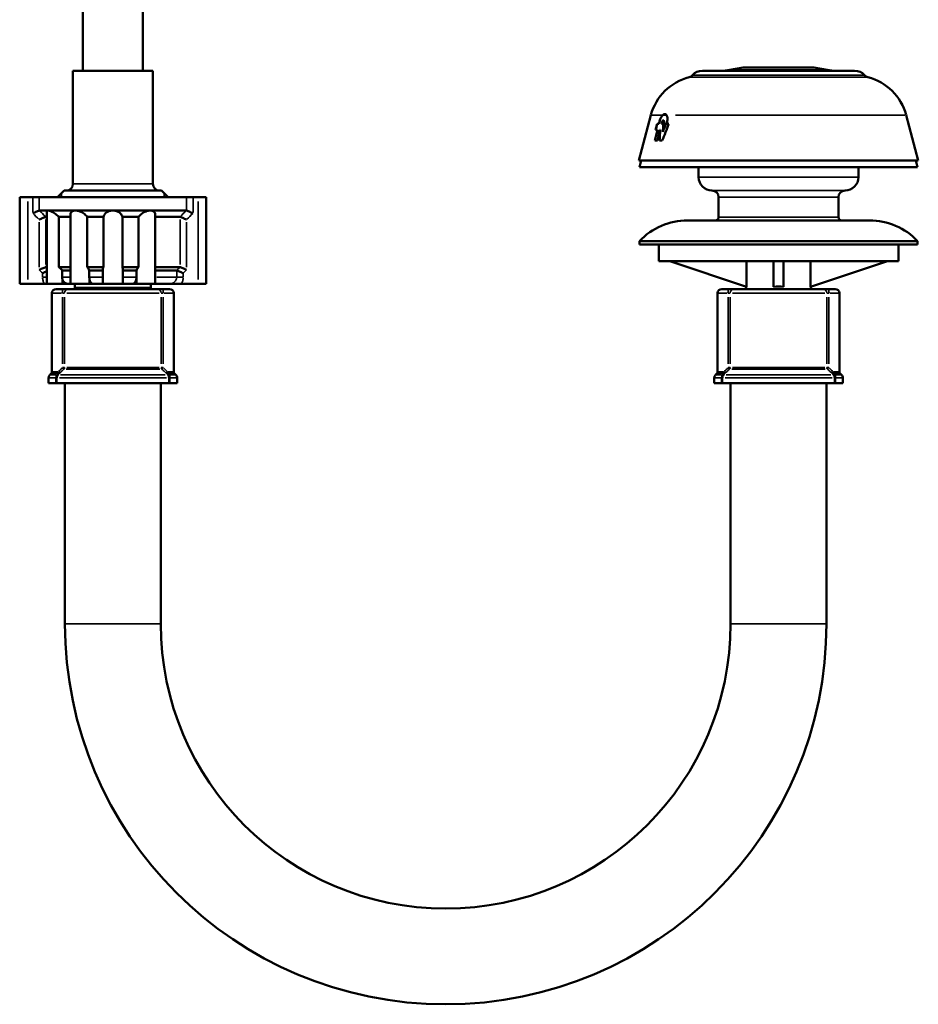
# Model space of a CAD drawing. Units: millimetres. Extents: x 50 to 386, y 26 to 580.
# Drawn here: x 241 to 376, y 223 to 371 of the extents above; entities that cross this region are included whole.
import ezdxf

# ---------------------------------------------------------------- set-up
doc = ezdxf.new("R2010")
doc.units = ezdxf.units.MM
doc.layers.add('Visible (ISO)', color=7, linetype='Continuous', lineweight=50)
doc.layers.add('Visible fina (ISO)', color=7, linetype='Continuous', lineweight=35)

msp = doc.modelspace()

# ---------------------------------------------------------------- linework, layer by layer
at = {"layer": 'Visible (ISO)'}
for p, q in [((250.21, 401.22), (250.21, 363.22)), ((259.21, 401.22), (259.21, 363.22)), ((248.71, 363.22), (260.71, 363.22)), ((248.71, 363.22), (248.71, 346.22)), ((260.71, 363.22), (260.71, 346.22)), ((343.28, 363.22), (366.14, 363.22)), ((349.41, 363.7), (347.4, 363.34)), ((359.74, 363.72), (349.68, 363.72)), ((360, 363.7), (362.02, 363.34)), ((335.54, 356.57), (333.71, 349.72)), ((336.25, 354.32), (336.47, 355.22)), ((336.26, 354.32), (336.48, 355.22)), ((336.72, 355.22), (336.47, 355.22)), ((336.72, 355.22), (336.77, 355.41)), ((336.72, 355.22), (336.73, 355.22)), ((336.73, 355.22), (336.78, 355.41)), ((337.16, 355.41), (337.12, 355.22)), ((337.26, 355.22), (337.12, 355.22)), ((337.4, 355.76), (337.41, 355.76)), ((337.46, 355.31), (337.48, 355.41)), ((337.46, 355.31), (337.93, 355.31)), ((337.47, 355.31), (337.49, 355.41)), ((338.22, 355.22), (337.78, 355.22)), ((337.95, 355.41), (337.93, 355.31)), ((373.87, 356.57), (375.71, 349.72)), ((336.12, 352.72), (336.51, 354.32)), ((336.13, 352.72), (336.52, 354.32)), ((336.25, 354.32), (336.51, 354.32)), ((336.51, 354.32), (336.52, 354.32)), ((336.9, 354.32), (336.52, 352.72)), ((336.9, 354.32), (336.94, 354.32)), ((336.94, 354.32), (336.95, 354.32)), ((337.33, 354.04), (337.34, 354.04)), ((336.12, 352.72), (336.52, 352.72)), ((336.83, 352.72), (337.25, 352.72)), ((375.71, 349.72), (333.71, 349.72)), ((334.08, 349.72), (333.81, 348.72)), ((375.34, 349.72), (375.61, 348.72)), ((333.81, 348.72), (375.61, 348.72)), ((342.71, 348.72), (342.71, 347.22)), ((366.71, 348.72), (366.71, 347.22)), ((247.4, 345.22), (246.4, 344.22)), ((247.4, 345.22), (262.02, 345.22)), ((262.02, 345.22), (263.02, 344.22)), ((241.91, 344.22), (240.71, 344.22)), ((240.71, 344.22), (240.71, 331.22)), ((241.91, 344.22), (242.66, 344.22)), ((243.64, 344.22), (242.66, 344.22)), ((243.64, 344.22), (265.78, 344.22)), ((266.76, 344.22), (265.78, 344.22)), ((267.51, 344.22), (266.76, 344.22)), ((267.51, 344.22), (268.71, 344.22)), ((268.71, 331.22), (268.71, 344.22)), ((345.71, 344.22), (345.71, 341.22)), ((363.71, 344.22), (363.71, 341.22)), ((243.65, 342.22), (244.97, 342.22)), ((244.76, 331.22), (244.76, 342.05)), ((244.97, 342.22), (249.08, 342.22)), ((249.08, 342.22), (254.71, 342.22)), ((254.71, 342.22), (260.33, 342.22)), ((260.33, 342.22), (265.77, 342.22)), ((244.62, 341.27), (244.76, 341.27)), ((246.59, 341.27), (246.59, 333.72)), ((246.59, 341.27), (248.33, 341.27)), ((248.33, 331.22), (248.33, 341.55)), ((250.85, 341.27), (250.85, 333.72)), ((250.85, 341.27), (253.28, 341.27)), ((253.28, 333.72), (253.28, 341.27)), ((256.14, 341.27), (256.14, 333.72)), ((256.14, 341.27), (258.57, 341.27)), ((258.57, 333.72), (258.57, 341.27)), ((261.08, 331.22), (261.08, 341.55)), ((261.08, 341.27), (264.8, 341.27)), ((341.05, 340.72), (368.37, 340.72)), ((333.81, 337.62), (375.61, 337.62)), ((333.81, 337.62), (333.81, 337.12)), ((375.61, 337.62), (375.61, 337.12)), ((333.81, 337.12), (375.61, 337.12)), ((336.71, 334.62), (336.71, 337.12)), ((372.71, 334.62), (372.71, 337.12)), ((372.71, 334.62), (336.71, 334.62)), ((349.92, 330.77), (338.36, 334.62)), ((349.92, 334.62), (349.92, 330.77)), ((353.96, 334.62), (353.96, 330.77)), ((355.46, 330.77), (355.46, 334.62)), ((359.5, 330.77), (359.5, 334.62)), ((371.06, 334.62), (359.5, 330.77)), ((244.62, 333.72), (244.76, 333.72)), ((246.59, 333.72), (248.33, 333.72)), ((247.07, 333.22), (247.07, 332.22)), ((247.07, 333.22), (248.33, 333.22)), ((250.85, 333.72), (253.28, 333.72)), ((251.16, 333.22), (251.16, 332.22)), ((251.16, 333.22), (253.21, 333.22)), ((253.21, 331.22), (253.21, 333.29)), ((256.14, 333.72), (258.57, 333.72)), ((256.21, 331.22), (256.21, 333.29)), ((256.21, 333.22), (258.25, 333.22)), ((258.25, 332.22), (258.25, 333.22)), ((261.08, 333.72), (264.8, 333.72)), ((261.08, 333.22), (264.29, 333.22)), ((258.25, 331.22), (258.25, 332.22)), ((240.71, 331.22), (241.91, 331.22)), ((244.41, 331.22), (241.91, 331.22)), ((244.76, 331.22), (247.07, 331.22)), ((246.21, 330.42), (247.16, 330.42)), ((247.92, 331.22), (247.07, 331.22)), ((248.08, 330.42), (247.16, 330.42)), ((247.92, 331.22), (248.33, 331.22)), ((248.08, 330.42), (261.33, 330.42)), ((248.33, 331.22), (251.16, 331.22)), ((249.01, 330.62), (249.01, 331.22)), ((260.41, 330.62), (249.01, 330.62)), ((251.63, 331.22), (251.16, 331.22)), ((251.63, 331.22), (253.21, 331.22)), ((253.21, 331.22), (256.21, 331.22)), ((256.21, 331.22), (257.75, 331.22)), ((258.25, 331.22), (257.75, 331.22)), ((258.25, 331.22), (261.08, 331.22)), ((260.41, 330.62), (260.41, 331.22)), ((261.08, 331.22), (263.46, 331.22)), ((262.25, 330.42), (261.33, 330.42)), ((262.25, 330.42), (263.21, 330.42)), ((265.01, 331.22), (267.51, 331.22)), ((268.71, 331.22), (267.51, 331.22)), ((346.21, 330.42), (347.16, 330.42)), ((348.08, 330.42), (347.16, 330.42)), ((348.08, 330.42), (361.33, 330.42)), ((349.86, 330.42), (349.86, 330.79)), ((359.56, 330.42), (359.56, 330.79)), ((362.25, 330.42), (361.33, 330.42)), ((362.25, 330.42), (363.21, 330.42)), ((245.56, 317.98), (245.56, 329.77)), ((263.86, 329.77), (263.86, 317.98)), ((345.56, 329.77), (345.56, 317.98)), ((363.86, 317.98), (363.86, 329.77)), ((245.06, 316.27), (245.06, 317.06)), ((245.46, 317.73), (245.25, 317.52)), ((263.96, 317.73), (264.17, 317.52)), ((264.36, 317.06), (264.36, 316.27)), ((345.06, 317.06), (345.06, 316.27)), ((345.46, 317.73), (345.25, 317.52)), ((363.96, 317.73), (364.17, 317.52)), ((364.36, 316.27), (364.36, 317.06)), ((246.15, 316.27), (245.06, 316.27)), ((246.15, 316.27), (246.31, 316.27)), ((263.1, 316.27), (246.31, 316.27)), ((247.51, 280.12), (247.51, 316.27)), ((261.91, 280.12), (261.91, 316.27)), ((263.1, 316.27), (263.27, 316.27)), ((264.36, 316.27), (263.27, 316.27)), ((346.15, 316.27), (345.06, 316.27)), ((346.15, 316.27), (346.31, 316.27)), ((363.1, 316.27), (346.31, 316.27)), ((347.51, 316.27), (347.51, 280.12)), ((361.91, 316.27), (361.91, 280.12)), ((363.1, 316.27), (363.27, 316.27)), ((364.36, 316.27), (363.27, 316.27))]:
    msp.add_line(p, q, dxfattribs=at)
for centre, radius, start, end in [((341.04, 363.21), 1, 284.3698, 318.3722), ((343.28, 361.22), 2, 90, 138.3722), ((346.01, 371.22), 8, 270, 280), ((349.68, 362.22), 1.5, 90, 100), ((359.74, 362.22), 1.5, 80, 90), ((363.41, 371.22), 8, 260, 270), ((366.14, 361.22), 2, 41.6278, 90), ((368.38, 363.21), 1, 221.6278, 255.6302), ((343.27, 354.5), 8, 104.3698, 165), ((366.15, 354.5), 8, 15, 75.6302), ((344.71, 347.22), 2, 180, 270), ((364.71, 347.22), 2, 270, 0), ((247.71, 346.22), 1, 270, 0), ((261.71, 346.22), 1, 180, 270), ((344.71, 344.22), 1, 0, 90), ((364.71, 344.22), 1, 90, 180), ((341.05, 330.72), 10, 90, 136.3699), ((345.21, 341.22), 0.5, 270, 0), ((364.21, 341.22), 0.5, 180, 270), ((368.37, 330.72), 10, 43.6301, 90), ((246.21, 329.77), 0.65, 90, 180), ((248.86, 329.63), 1, 52.0629, 81.3731), ((260.56, 329.63), 1, 98.6269, 127.9371), ((263.21, 329.77), 0.65, 0, 90), ((346.21, 329.77), 0.65, 90, 180), ((363.21, 329.77), 0.65, 0, 90), ((245.71, 317.06), 0.65, 135, 180), ((245.21, 317.98), 0.35, 315, 0), ((264.21, 317.98), 0.35, 180, 225), ((263.71, 317.06), 0.65, 0, 45), ((345.71, 317.06), 0.65, 135, 180), ((345.21, 317.98), 0.35, 315, 0), ((364.21, 317.98), 0.35, 180, 225), ((363.71, 317.06), 0.65, 0, 45), ((304.71, 280.12), 57.2, 180, 0), ((304.71, 280.12), 42.8, 180, 0)]:
    msp.add_arc(centre, radius, start, end, dxfattribs=at)
for centre, major_axis, ratio, start_param, end_param in [((284.09, -200.27), (76.19, 587.13), 0.089746, 0.341679, 0.354549), ((286.74, -176.66), (73.33, 565.08), 0.089746, 0.356315, 0.362401), ((286.78, -176.4), (73.29, 564.79), 0.089746, 0.356305, 0.362394), ((366.89, 283), (18.52, -101.18), 0.238121, 3.887553, 3.909564), ((366.88, 283.04), (18.51, -101.13), 0.238121, 3.887548, 3.909571), ((366.51, 287.52), (17.94, -98.03), 0.238121, 3.911397, 3.923845), ((354.71, 329.17), (4.85, 0), 0.333333, 1.415534, 1.726059)]:
    msp.add_ellipse(centre, major_axis=major_axis, ratio=ratio, start_param=start_param, end_param=end_param, dxfattribs=at)
for points, knots in [([(337.33, 356.56), (337.4, 356.62), (337.46, 356.67), (337.54, 356.7), (337.57, 356.71), (337.61, 356.72), (337.62, 356.72), (337.64, 356.72), (337.64, 356.72), (337.64, 356.72)], [0, 0, 0, 0, 0.03857378, 0.03857378, 0.05360656, 0.05360656, 0.06331312, 0.06331312, 0.06421182, 0.06421182, 0.06421182, 0.06421182]), ([(337.33, 356.57), (337.35, 356.59), (337.38, 356.62), (337.45, 356.67), (337.5, 356.69), (337.56, 356.71), (337.57, 356.71), (337.6, 356.72), (337.61, 356.72), (337.62, 356.72), (337.63, 356.72), (337.64, 356.72), (337.64, 356.72), (337.65, 356.72), (337.66, 356.72), (337.68, 356.72), (337.69, 356.72), (337.75, 356.7), (337.79, 356.68), (337.84, 356.62), (337.87, 356.6), (337.89, 356.57)], [-0.1292974, -0.1292974, -0.1292974, -0.1292974, -0.1122296, -0.1122296, -0.0852267, -0.0852267, -0.0743619, -0.0743619, -0.0688645, -0.0688645, -0.0654156, -0.0654156, -0.0622424, -0.0622424, -0.0581818, -0.0581818, -0.0496378, -0.0496378, -0.0189357, -0.0189357, 0, 0, 0, 0]), ([(336.77, 355.41), (336.77, 355.41), (336.77, 355.42), (336.77, 355.43), (336.81, 355.59), (336.87, 355.77), (337, 356.09), (337.08, 356.23), (337.21, 356.43), (337.27, 356.51), (337.33, 356.57)], [-0.00239, -0.00239, -0.00239, -0.00239, 0, 0, 0, 0.050428, 0.050428, 0.100856, 0.100856, 0.1368458, 0.1368458, 0.1368458, 0.1368458]), ([(336.78, 355.41), (336.78, 355.41), (336.78, 355.42), (336.78, 355.43), (336.82, 355.59), (336.88, 355.77), (337.01, 356.09), (337.08, 356.23), (337.21, 356.43), (337.27, 356.5), (337.33, 356.56)], [-0.0023913, -0.0023913, -0.0023913, -0.0023913, 0, 0, 0, 0.0504275, 0.0504275, 0.100855, 0.100855, 0.1363248, 0.1363248, 0.1363248, 0.1363248]), ([(337.48, 355.41), (337.48, 355.41), (337.48, 355.41), (337.49, 355.45), (337.5, 355.5), (337.5, 355.59), (337.5, 355.63), (337.49, 355.69), (337.47, 355.72), (337.44, 355.75), (337.42, 355.76), (337.38, 355.76), (337.36, 355.75), (337.31, 355.72), (337.29, 355.69), (337.25, 355.63), (337.23, 355.59), (337.19, 355.5), (337.17, 355.45), (337.16, 355.41), (337.16, 355.41), (337.16, 355.41), (337.16, 355.41)], [-0.1086055, -0.1086055, -0.1086055, -0.1086055, -0.1084085, -0.1084085, -0.094611, -0.094611, -0.0808134, -0.0808134, -0.0675126, -0.0675126, -0.0542118, -0.0542118, -0.0409074, -0.0409074, -0.027603, -0.027603, -0.0138015, -0.0138015, 0, 0, 0, 0.0001617, 0.0001617, 0.0001617, 0.0001617]), ([(337.26, 355.22), (337.29, 355.22), (337.31, 355.21), (337.35, 355.16), (337.36, 355.13), (337.38, 355.05), (337.38, 355), (337.38, 354.95), (337.38, 354.94), (337.38, 354.94)], [0.06636418, 0.06636418, 0.06636418, 0.06636418, 0.082648, 0.082648, 0.09893593, 0.09893593, 0.11582626, 0.11582626, 0.11717418, 0.11717418, 0.11717418, 0.11717418]), ([(337.49, 355.41), (337.49, 355.41), (337.49, 355.41), (337.5, 355.45), (337.51, 355.5), (337.51, 355.59), (337.51, 355.63), (337.5, 355.69), (337.48, 355.72), (337.45, 355.75), (337.43, 355.76), (337.41, 355.76)], [-0.10860538, -0.10860538, -0.10860538, -0.10860538, -0.10840827, -0.10840827, -0.09461078, -0.09461078, -0.08081328, -0.08081328, -0.06751246, -0.06751246, -0.05422875, -0.05422875, -0.05422875, -0.05422875]), ([(337.89, 356.57), (337.92, 356.51), (337.96, 356.43), (338.01, 356.23), (338.03, 356.09), (338.02, 355.77), (337.99, 355.59), (337.96, 355.42), (337.95, 355.41), (337.95, 355.41)], [0.2603105, 0.2603105, 0.2603105, 0.2603105, 0.2961713, 0.2961713, 0.3465846, 0.3465846, 0.3969979, 0.3969979, 0.3995182, 0.3995182, 0.3995182, 0.3995182]), ([(242.66, 341.81), (242.66, 341.81), (242.66, 341.81), (242.77, 341.85), (242.88, 341.9), (243.08, 341.98), (243.18, 342.03), (243.36, 342.1), (243.45, 342.14), (243.58, 342.19), (243.62, 342.21), (243.64, 342.22)], [-0.1458097, -0.1458097, -0.1458097, -0.1458097, -0.1453258, -0.1453258, -0.1102878, -0.1102878, -0.0757706, -0.0757706, -0.0366613, -0.0366613, 0, 0, 0, 0]), ([(244.76, 342.05), (244.76, 342.06), (244.77, 342.08), (244.78, 342.13), (244.8, 342.17), (244.86, 342.21), (244.91, 342.22), (244.97, 342.22)], [0.22230317, 0.22230317, 0.22230317, 0.22230317, 0.23366978, 0.23366978, 0.26769496, 0.26769496, 0.30172013, 0.30172013, 0.30172013, 0.30172013]), ([(244.97, 342.22), (245.02, 342.22), (245.09, 342.21), (245.25, 342.17), (245.33, 342.13), (245.6, 342.01), (245.81, 341.89), (246.19, 341.62), (246.4, 341.45), (246.59, 341.27)], [0.3017201, 0.3017201, 0.3017201, 0.3017201, 0.3357453, 0.3357453, 0.3697705, 0.3697705, 0.4378208, 0.4378208, 0.5123801, 0.5123801, 0.5123801, 0.5123801]), ([(248.33, 341.55), (248.33, 341.62), (248.34, 341.69), (248.39, 341.89), (248.47, 342.01), (248.65, 342.13), (248.73, 342.17), (248.89, 342.21), (248.99, 342.22), (249.08, 342.22)], [0.1318507, 0.1318507, 0.1318507, 0.1318507, 0.1656194, 0.1656194, 0.2336698, 0.2336698, 0.267695, 0.267695, 0.3017201, 0.3017201, 0.3017201, 0.3017201]), ([(249.08, 342.22), (249.18, 342.22), (249.29, 342.21), (249.5, 342.17), (249.61, 342.13), (249.94, 342.01), (250.16, 341.89), (250.53, 341.62), (250.7, 341.45), (250.85, 341.27)], [0.3017201, 0.3017201, 0.3017201, 0.3017201, 0.3357453, 0.3357453, 0.3697705, 0.3697705, 0.4378208, 0.4378208, 0.5123801, 0.5123801, 0.5123801, 0.5123801]), ([(253.28, 341.27), (253.34, 341.45), (253.44, 341.62), (253.69, 341.89), (253.86, 342.01), (254.15, 342.13), (254.26, 342.17), (254.48, 342.21), (254.6, 342.22), (254.71, 342.22)], [0.0910601, 0.0910601, 0.0910601, 0.0910601, 0.1656194, 0.1656194, 0.2336698, 0.2336698, 0.267695, 0.267695, 0.3017201, 0.3017201, 0.3017201, 0.3017201]), ([(254.71, 342.22), (254.82, 342.22), (254.94, 342.21), (255.16, 342.17), (255.26, 342.13), (255.56, 342.01), (255.73, 341.89), (255.98, 341.62), (256.08, 341.45), (256.14, 341.27)], [0.3017201, 0.3017201, 0.3017201, 0.3017201, 0.3357453, 0.3357453, 0.3697705, 0.3697705, 0.4378208, 0.4378208, 0.5123801, 0.5123801, 0.5123801, 0.5123801]), ([(258.57, 341.27), (258.71, 341.45), (258.89, 341.62), (259.26, 341.89), (259.47, 342.01), (259.8, 342.13), (259.91, 342.17), (260.13, 342.21), (260.24, 342.22), (260.33, 342.22)], [0.0910601, 0.0910601, 0.0910601, 0.0910601, 0.1656194, 0.1656194, 0.2336698, 0.2336698, 0.267695, 0.267695, 0.3017201, 0.3017201, 0.3017201, 0.3017201]), ([(260.33, 342.22), (260.43, 342.22), (260.52, 342.21), (260.69, 342.17), (260.76, 342.13), (260.95, 342.01), (261.02, 341.89), (261.08, 341.69), (261.08, 341.62), (261.08, 341.55)], [0.3017201, 0.3017201, 0.3017201, 0.3017201, 0.3357453, 0.3357453, 0.3697705, 0.3697705, 0.4378208, 0.4378208, 0.4715896, 0.4715896, 0.4715896, 0.4715896]), ([(266.76, 341.81), (266.76, 341.81), (266.76, 341.81), (266.65, 341.85), (266.54, 341.9), (266.33, 341.98), (266.24, 342.03), (266.05, 342.1), (265.97, 342.14), (265.84, 342.19), (265.8, 342.21), (265.78, 342.22)], [-0.0004852, -0.0004852, -0.0004852, -0.0004852, 0, 0, 0.0351318, 0.0351318, 0.0697414, 0.0697414, 0.1089555, 0.1089555, 0.1457149, 0.1457149, 0.1457149, 0.1457149]), ([(243.62, 340.86), (243.63, 340.86), (243.63, 340.86), (243.73, 340.9), (243.84, 340.95), (244.04, 341.03), (244.13, 341.07), (244.32, 341.15), (244.41, 341.18), (244.54, 341.24), (244.58, 341.26), (244.61, 341.27)], [-0.1442879, -0.1442879, -0.1442879, -0.1442879, -0.1438038, -0.1438038, -0.1096384, -0.1096384, -0.0759694, -0.0759694, -0.0367178, -0.0367178, 0, 0, 0, 0]), ([(265.79, 340.86), (265.79, 340.86), (265.79, 340.86), (265.68, 340.9), (265.58, 340.95), (265.38, 341.03), (265.28, 341.07), (265.1, 341.15), (265.01, 341.18), (264.88, 341.24), (264.84, 341.26), (264.81, 341.27)], [-0.0004854, -0.0004854, -0.0004854, -0.0004854, 0, 0, 0.0342559, 0.0342559, 0.0680139, 0.0680139, 0.1073694, 0.1073694, 0.1441843, 0.1441843, 0.1441843, 0.1441843]), ([(243.62, 333.31), (243.63, 333.31), (243.63, 333.31), (243.73, 333.35), (243.84, 333.4), (244.04, 333.48), (244.13, 333.52), (244.32, 333.6), (244.41, 333.63), (244.54, 333.69), (244.58, 333.71), (244.61, 333.72)], [-0.1442879, -0.1442879, -0.1442879, -0.1442879, -0.1438037, -0.1438037, -0.1096381, -0.1096381, -0.0759685, -0.0759685, -0.0367175, -0.0367175, 0, 0, 0, 0]), ([(244.13, 332.81), (244.14, 332.81), (244.14, 332.81), (244.24, 332.85), (244.35, 332.9), (244.54, 332.98), (244.64, 333.02), (244.74, 333.06), (244.75, 333.07), (244.76, 333.07)], [-0.14337814, -0.14337814, -0.14337814, -0.14337814, -0.14289379, -0.14289379, -0.1092515, -0.1092515, -0.07609119, -0.07609119, -0.07035221, -0.07035221, -0.07035221, -0.07035221]), ([(246.59, 333.72), (246.61, 333.7), (246.63, 333.68), (246.81, 333.52), (246.95, 333.37), (247.07, 333.22)], [0.51238014, 0.51238014, 0.51238014, 0.51238014, 0.52063054, 0.52063054, 0.58040315, 0.58040315, 0.58040315, 0.58040315]), ([(250.85, 333.72), (250.86, 333.7), (250.88, 333.68), (251.01, 333.52), (251.1, 333.37), (251.16, 333.22)], [0.51238014, 0.51238014, 0.51238014, 0.51238014, 0.52063054, 0.52063054, 0.58040315, 0.58040315, 0.58040315, 0.58040315]), ([(253.21, 333.29), (253.21, 333.41), (253.22, 333.54), (253.26, 333.68), (253.27, 333.7), (253.28, 333.72)], [0.03184181, 0.03184181, 0.03184181, 0.03184181, 0.08280972, 0.08280972, 0.09106012, 0.09106012, 0.09106012, 0.09106012]), ([(256.14, 333.72), (256.15, 333.7), (256.15, 333.68), (256.19, 333.54), (256.21, 333.41), (256.21, 333.29)], [0.51238014, 0.51238014, 0.51238014, 0.51238014, 0.52063054, 0.52063054, 0.57159845, 0.57159845, 0.57159845, 0.57159845]), ([(258.25, 333.22), (258.32, 333.37), (258.41, 333.52), (258.54, 333.68), (258.55, 333.7), (258.57, 333.72)], [0.0230371, 0.0230371, 0.0230371, 0.0230371, 0.08280972, 0.08280972, 0.09106012, 0.09106012, 0.09106012, 0.09106012]), ([(265.28, 332.81), (265.28, 332.81), (265.28, 332.81), (265.17, 332.85), (265.07, 332.9), (264.87, 332.98), (264.78, 333.02), (264.59, 333.1), (264.51, 333.13), (264.37, 333.19), (264.33, 333.21), (264.3, 333.22)], [-0.0004855, -0.0004855, -0.0004855, -0.0004855, 0, 0, 0.0337307, 0.0337307, 0.0669779, 0.0669779, 0.1064196, 0.1064196, 0.1432695, 0.1432695, 0.1432695, 0.1432695]), ([(265.79, 333.31), (265.79, 333.31), (265.79, 333.31), (265.68, 333.35), (265.58, 333.4), (265.38, 333.48), (265.28, 333.52), (265.1, 333.6), (265.01, 333.63), (264.88, 333.69), (264.84, 333.71), (264.81, 333.72)], [-0.0004854, -0.0004854, -0.0004854, -0.0004854, 0, 0, 0.0342559, 0.0342559, 0.0680143, 0.0680143, 0.1073694, 0.1073694, 0.1441843, 0.1441843, 0.1441843, 0.1441843]), ([(247.07, 332.22), (247.07, 332.1), (247.09, 331.95), (247.17, 331.73), (247.24, 331.6), (247.39, 331.43), (247.5, 331.34), (247.69, 331.25), (247.81, 331.22), (247.92, 331.22)], [0, 0, 0, 0, 0.0369474, 0.0369474, 0.0740096, 0.0740096, 0.111228, 0.111228, 0.1486067, 0.1486067, 0.1486067, 0.1486067]), ([(251.16, 332.22), (251.16, 332.1), (251.18, 331.95), (251.22, 331.73), (251.26, 331.6), (251.34, 331.43), (251.4, 331.34), (251.5, 331.25), (251.57, 331.22), (251.63, 331.22)], [0, 0, 0, 0, 0.0369474, 0.0369474, 0.0740096, 0.0740096, 0.111228, 0.111228, 0.1486067, 0.1486067, 0.1486067, 0.1486067]), ([(257.75, 331.22), (257.81, 331.22), (257.88, 331.25), (258, 331.35), (258.06, 331.43), (258.15, 331.6), (258.19, 331.73), (258.24, 331.95), (258.25, 332.1), (258.25, 332.22)], [-0.1490972, -0.1490972, -0.1490972, -0.1490972, -0.1113773, -0.1113773, -0.073973, -0.073973, -0.0368743, -0.0368743, 0, 0, 0, 0]), ([(263.46, 331.22), (263.76, 331.22), (264.09, 331.22), (264.67, 331.22), (264.85, 331.22), (265.01, 331.22)], [0.0302969, 0.0302969, 0.0302969, 0.0302969, 0.1517118, 0.1517118, 0.2170419, 0.2170419, 0.2170419, 0.2170419])]:
    msp.add_open_spline(points, degree=3, knots=knots, dxfattribs=at)
for points in [[(243.65, 342.22), (243.65, 342.22), (243.64, 342.22), (243.64, 342.22)], [(265.78, 342.22), (265.77, 342.22), (265.77, 342.22), (265.77, 342.22)], [(244.62, 341.27), (244.61, 341.27), (244.61, 341.27), (244.61, 341.27)], [(264.81, 341.27), (264.81, 341.27), (264.8, 341.27), (264.8, 341.27)], [(244.62, 333.72), (244.61, 333.72), (244.61, 333.72), (244.61, 333.72)], [(264.3, 333.22), (264.3, 333.22), (264.3, 333.22), (264.29, 333.22)], [(264.81, 333.72), (264.81, 333.72), (264.8, 333.72), (264.8, 333.72)], [(244.41, 331.22), (244.52, 331.22), (244.63, 331.22), (244.76, 331.22)], [(263.46, 331.24), (263.46, 331.24), (263.46, 331.23), (263.46, 331.22)]]:
    msp.add_open_spline(points, degree=3, dxfattribs=at)
at = {"layer": 'Visible fina (ISO)'}
for p, q in [((341.94, 362.55), (367.47, 362.55)), ((347.49, 363.34), (361.93, 363.34)), ((359.94, 363.7), (349.48, 363.7)), ((367.97, 362.25), (341.45, 362.25)), ((337.16, 356.57), (335.55, 356.57)), ((336.77, 355.41), (336.78, 355.41)), ((337.86, 356.56), (337.36, 356.56)), ((337.48, 355.41), (337.49, 355.41)), ((373.71, 356.57), (339.24, 356.57)), ((342.86, 347.22), (366.56, 347.22)), ((247, 344.82), (247, 344.22)), ((248.78, 346.22), (260.63, 346.22)), ((262.42, 344.22), (262.42, 344.82)), ((344.83, 345.22), (364.59, 345.22)), ((241.91, 331.87), (241.91, 343.57)), ((242.66, 344.1), (242.66, 341.93)), ((243.64, 342.32), (243.64, 344.12)), ((265.78, 344.12), (265.78, 342.32)), ((266.76, 341.93), (266.76, 344.1)), ((267.51, 331.87), (267.51, 343.57)), ((345.82, 344.22), (363.6, 344.22)), ((243.62, 340.48), (243.62, 333.68)), ((244.61, 334.1), (244.61, 340.89)), ((264.81, 340.89), (264.81, 334.1)), ((265.79, 333.68), (265.79, 340.48)), ((345.82, 341.22), (363.6, 341.22)), ((264.3, 333.17), (264.3, 332.27)), ((244.13, 332.78), (244.13, 332.25)), ((244.17, 332.22), (244.74, 332.22)), ((247.07, 331.27), (247.07, 332.17)), ((247.13, 332.22), (248.26, 332.22)), ((251.16, 331.27), (251.16, 332.17)), ((251.26, 332.22), (253.1, 332.22)), ((256.31, 332.22), (258.15, 332.22)), ((261.32, 332.22), (264.23, 332.22)), ((264.32, 332.22), (265.21, 332.22)), ((265.28, 332.25), (265.28, 332.78)), ((247.01, 329.77), (245.56, 329.77)), ((247.13, 329.21), (247.13, 319.19)), ((247.16, 329.77), (247.45, 329.77)), ((247.46, 319.19), (247.46, 329.21)), ((261.65, 329.77), (247.77, 329.77)), ((261.96, 329.21), (261.96, 319.19)), ((261.97, 329.77), (262.26, 329.77)), ((262.28, 319.19), (262.28, 329.21)), ((263.85, 329.77), (262.41, 329.77)), ((347.01, 329.77), (345.56, 329.77)), ((347.13, 329.21), (347.13, 319.19)), ((347.16, 329.77), (347.45, 329.77)), ((347.46, 319.19), (347.46, 329.21)), ((361.65, 329.77), (347.77, 329.77)), ((361.96, 329.21), (361.96, 319.19)), ((361.97, 329.77), (362.26, 329.77)), ((362.28, 319.19), (362.28, 329.21)), ((363.85, 329.77), (362.41, 329.77)), ((247.45, 318.63), (247.16, 318.63)), ((261.74, 318.38), (247.67, 318.38)), ((247.77, 318.63), (261.65, 318.63)), ((262.26, 318.63), (261.97, 318.63)), ((347.45, 318.63), (347.16, 318.63)), ((361.74, 318.38), (347.67, 318.38)), ((347.77, 318.63), (361.65, 318.63)), ((362.26, 318.63), (361.97, 318.63)), ((246.05, 317.06), (245.06, 317.06)), ((245.25, 317.52), (246.15, 317.52)), ((246.42, 317.73), (245.46, 317.73)), ((245.56, 317.98), (246.46, 317.98)), ((246.15, 317.02), (246.15, 316.31)), ((246.31, 316.31), (246.31, 317.02)), ((262.75, 317.06), (246.67, 317.06)), ((246.84, 317.52), (262.57, 317.52)), ((262.95, 317.98), (263.86, 317.98)), ((263.96, 317.73), (263, 317.73)), ((263.1, 317.02), (263.1, 316.31)), ((263.26, 317.52), (264.17, 317.52)), ((263.27, 316.31), (263.27, 317.02)), ((264.36, 317.06), (263.37, 317.06)), ((346.05, 317.06), (345.06, 317.06)), ((345.25, 317.52), (346.15, 317.52)), ((346.42, 317.73), (345.46, 317.73)), ((345.56, 317.98), (346.46, 317.98)), ((346.15, 317.02), (346.15, 316.31)), ((346.31, 316.31), (346.31, 317.02)), ((362.75, 317.06), (346.67, 317.06)), ((346.84, 317.52), (362.57, 317.52)), ((362.95, 317.98), (363.86, 317.98)), ((363.96, 317.73), (363, 317.73)), ((363.1, 317.02), (363.1, 316.31)), ((363.26, 317.52), (364.17, 317.52)), ((363.27, 316.31), (363.27, 317.02)), ((364.36, 317.06), (363.37, 317.06)), ((247.6, 280.12), (261.82, 280.12)), ((361.82, 280.12), (347.6, 280.12))]:
    msp.add_line(p, q, dxfattribs=at)
for centre, major_axis, ratio, start_param, end_param in [((247.16, 329.77), (0, 0.65), 0.04575, 0.07854, 1.492257), ((248.08, 329.77), (0, 0.65), 0.96707, 0.07854, 1.492257), ((261.33, 329.77), (0, 0.65), 0.96707, 4.790929, 6.204645), ((262.25, 329.77), (0, 0.65), 0.04575, 4.790929, 6.204645), ((347.16, 329.77), (0, 0.65), 0.04575, 0.07854, 1.492257), ((348.08, 329.77), (0, 0.65), 0.96707, 0.07854, 1.492257), ((361.33, 329.77), (0, 0.65), 0.96707, 4.790929, 6.204645), ((362.25, 329.77), (0, 0.65), 0.04575, 4.790929, 6.204645), ((247.12, 318.63), (0.242, -0.253), 0.033096, 0.248959, 1.47128), ((247.12, 318.63), (0, 0.35), 0.96707, 3.966261, 4.673119), ((262.3, 318.63), (0, -0.35), 0.96707, 4.751659, 5.458517), ((262.3, 318.63), (-0.242, -0.253), 0.033096, 4.811905, 6.034226), ((347.12, 318.63), (0.242, -0.253), 0.033096, 0.248959, 1.47128), ((347.12, 318.63), (0, 0.35), 0.96707, 3.966261, 4.673119), ((362.3, 318.63), (0, -0.35), 0.96707, 4.751659, 5.458517), ((362.3, 318.63), (-0.242, -0.253), 0.033096, 4.811905, 6.034226), ((246.47, 317.06), (0, -0.65), 0.493333, 3.966261, 4.673119), ((246.95, 317.06), (0, -0.65), 0.97037, 3.966261, 4.673119), ((246.41, 317.98), (0, -0.35), 0.4, 0.824668, 1.531526), ((246.41, 317.98), (0.264, -0.229), 0.474255, 5.488522, 6.07644), ((246.41, 317.98), (0.232, -0.262), 0.311025, 0.218233, 1.245866), ((263.01, 317.98), (-0.232, -0.262), 0.311025, 5.037319, 6.064952), ((263.01, 317.98), (-0.264, -0.229), 0.474255, 0.206746, 0.794663), ((263.01, 317.98), (0, 0.35), 0.4, 1.610066, 2.316925), ((262.47, 317.06), (0, 0.65), 0.97037, 4.751659, 5.458517), ((262.95, 317.06), (0, 0.65), 0.493333, 4.751659, 5.458517), ((346.47, 317.06), (0, 0.65), 0.493333, 0.824668, 1.531526), ((346.95, 317.06), (0, 0.65), 0.97037, 0.824668, 1.531526), ((346.41, 317.98), (0, -0.35), 0.4, 0.824668, 1.531526), ((346.41, 317.98), (0.264, -0.229), 0.474255, 5.488522, 6.07644), ((346.41, 317.98), (0.232, -0.262), 0.311025, 0.218233, 1.245866), ((363.01, 317.98), (-0.232, -0.262), 0.311025, 5.037319, 6.064952), ((363.01, 317.98), (-0.264, -0.229), 0.474255, 0.206746, 0.794663), ((363.01, 317.98), (0, 0.35), 0.4, 1.610066, 2.316925), ((362.47, 317.06), (0, -0.65), 0.97037, 1.610066, 2.316925), ((362.95, 317.06), (0, -0.65), 0.493333, 1.610066, 2.316925)]:
    msp.add_ellipse(centre, major_axis=major_axis, ratio=ratio, start_param=start_param, end_param=end_param, dxfattribs=at)
for points in [[(244.57, 341.32), (244.28, 341.6), (243.99, 341.89), (243.7, 342.17)], [(265.72, 342.17), (265.43, 341.89), (265.14, 341.6), (264.85, 341.32)], [(242.71, 341.76), (243, 341.47), (243.29, 341.19), (243.58, 340.9)], [(265.84, 340.9), (266.13, 341.19), (266.42, 341.47), (266.71, 341.76)], [(244.76, 333.58), (244.71, 333.63), (244.67, 333.67), (244.62, 333.71)], [(264.78, 333.7), (264.62, 333.55), (264.47, 333.4), (264.32, 333.25)], [(246.32, 317.5), (246.29, 317.44), (246.22, 317.31), (246.19, 317.16), (246.18, 317.08)], [(246.45, 317.5), (246.4, 317.44), (246.33, 317.31), (246.3, 317.16), (246.3, 317.08)], [(246.5, 317.72), (246.45, 317.66), (246.4, 317.59), (246.34, 317.53)], [(246.47, 317.53), (246.53, 317.59), (246.59, 317.66), (246.64, 317.72)], [(262.78, 317.72), (262.83, 317.66), (262.89, 317.59), (262.94, 317.53)], [(263.07, 317.53), (263.02, 317.59), (262.97, 317.66), (262.92, 317.72)], [(263.11, 317.08), (263.12, 317.16), (263.09, 317.31), (263.02, 317.44), (262.97, 317.5)], [(263.24, 317.08), (263.23, 317.16), (263.19, 317.31), (263.13, 317.44), (263.1, 317.5)], [(346.18, 317.08), (346.19, 317.16), (346.22, 317.31), (346.29, 317.44), (346.32, 317.5)], [(346.3, 317.08), (346.3, 317.16), (346.33, 317.31), (346.4, 317.44), (346.45, 317.5)], [(346.5, 317.72), (346.45, 317.66), (346.4, 317.59), (346.34, 317.53)], [(346.47, 317.53), (346.53, 317.59), (346.59, 317.66), (346.64, 317.72)], [(362.78, 317.72), (362.83, 317.66), (362.89, 317.59), (362.94, 317.53)], [(363.07, 317.53), (363.02, 317.59), (362.97, 317.66), (362.92, 317.72)], [(362.97, 317.5), (363.02, 317.44), (363.09, 317.31), (363.12, 317.16), (363.11, 317.08)], [(363.1, 317.5), (363.13, 317.44), (363.19, 317.31), (363.23, 317.16), (363.24, 317.08)]]:
    msp.add_open_spline(points, degree=3, dxfattribs=at)
for points, knots in [([(243.65, 333.28), (243.71, 333.22), (243.78, 333.16), (243.93, 333.01), (244.02, 332.92), (244.11, 332.83)], [0.3847486, 0.3847486, 0.3847486, 0.3847486, 0.41189491, 0.41189491, 0.44904183, 0.44904183, 0.44904183, 0.44904183]), ([(265.31, 332.83), (265.4, 332.92), (265.48, 333.01), (265.64, 333.16), (265.7, 333.22), (265.77, 333.28)], [0.37474848, 0.37474848, 0.37474848, 0.37474848, 0.41189515, 0.41189515, 0.43904173, 0.43904173, 0.43904173, 0.43904173]), ([(244.14, 332.17), (244.14, 332), (244.17, 331.83), (244.26, 331.53), (244.31, 331.39), (244.38, 331.27)], [0.00521473, 0.00521473, 0.00521473, 0.00521473, 0.05613159, 0.05613159, 0.0990798, 0.0990798, 0.0990798, 0.0990798]), ([(264.3, 332.15), (264.3, 332.08), (264.28, 332.01), (264.26, 331.94), (264.22, 331.8), (264.14, 331.66), (264.03, 331.55), (263.9, 331.41), (263.72, 331.31), (263.53, 331.26)], [1.2842607, 1.2842607, 1.2842607, 1.2842607, 1.3267383, 1.3267383, 1.3267383, 1.4165488, 1.4165488, 1.4165488, 1.5300325, 1.5300325, 1.5300325, 1.5300325]), ([(265.03, 331.27), (265.1, 331.39), (265.16, 331.53), (265.25, 331.83), (265.28, 332), (265.28, 332.17)], [-1.3696865, -1.3696865, -1.3696865, -1.3696865, -1.32673829, -1.32673829, -1.27582142, -1.27582142, -1.27582142, -1.27582142]), ([(247.1, 318.59), (247.02, 318.49), (246.93, 318.39), (246.84, 318.3), (246.75, 318.2), (246.66, 318.1), (246.58, 318.01)], [2.60383892, 2.60383892, 2.60383892, 2.60383892, 2.6476305, 2.6476305, 2.6476305, 2.69142207, 2.69142207, 2.69142207, 2.69142207]), ([(246.69, 317.76), (246.79, 317.85), (246.9, 317.95), (247, 318.05), (247.11, 318.15), (247.22, 318.25), (247.32, 318.35)], [-1.17139398, -1.17139398, -1.17139398, -1.17139398, -1.1276024, -1.1276024, -1.1276024, -1.08381082, -1.08381082, -1.08381082, -1.08381082]), ([(262.1, 318.35), (262.2, 318.25), (262.31, 318.15), (262.41, 318.05), (262.52, 317.95), (262.63, 317.85), (262.73, 317.76)], [-1.78125406, -1.78125406, -1.78125406, -1.78125406, -1.73746248, -1.73746248, -1.73746248, -1.6936709, -1.6936709, -1.6936709, -1.6936709]), ([(262.84, 318.01), (262.75, 318.1), (262.66, 318.2), (262.58, 318.3), (262.49, 318.39), (262.4, 318.49), (262.31, 318.59)], [3.2134074, 3.2134074, 3.2134074, 3.2134074, 3.25719898, 3.25719898, 3.25719898, 3.30099056, 3.30099056, 3.30099056, 3.30099056]), ([(347.1, 318.59), (347.02, 318.49), (346.93, 318.39), (346.84, 318.3), (346.75, 318.2), (346.66, 318.1), (346.58, 318.01)], [2.60383892, 2.60383892, 2.60383892, 2.60383892, 2.6476305, 2.6476305, 2.6476305, 2.69142207, 2.69142207, 2.69142207, 2.69142207]), ([(346.69, 317.76), (346.79, 317.85), (346.9, 317.95), (347, 318.05), (347.11, 318.15), (347.22, 318.25), (347.32, 318.35)], [-1.17139398, -1.17139398, -1.17139398, -1.17139398, -1.1276024, -1.1276024, -1.1276024, -1.08381082, -1.08381082, -1.08381082, -1.08381082]), ([(362.1, 318.35), (362.2, 318.25), (362.31, 318.15), (362.41, 318.05), (362.52, 317.95), (362.63, 317.85), (362.73, 317.76)], [-1.78125406, -1.78125406, -1.78125406, -1.78125406, -1.73746248, -1.73746248, -1.73746248, -1.6936709, -1.6936709, -1.6936709, -1.6936709]), ([(362.84, 318.01), (362.75, 318.1), (362.66, 318.2), (362.58, 318.3), (362.49, 318.39), (362.4, 318.49), (362.31, 318.59)], [3.2134074, 3.2134074, 3.2134074, 3.2134074, 3.25719898, 3.25719898, 3.25719898, 3.30099056, 3.30099056, 3.30099056, 3.30099056]), ([(246.15, 317.06), (246.15, 317.06), (246.15, 317.06), (246.15, 317.06), (246.15, 317.06), (246.16, 317.06), (246.16, 317.06), (246.16, 317.06), (246.16, 317.06), (246.16, 317.06), (246.16, 317.06), (246.16, 317.06), (246.17, 317.06), (246.17, 317.06), (246.17, 317.06), (246.17, 317.06)], [-0.007871547, -0.007871547, -0.007871547, -0.007871547, -0.006815102, -0.006815102, -0.005489368, -0.005489368, -0.004660784, -0.004660784, -0.004142919, -0.004142919, -0.00310719, -0.00310719, -0.001450022, -0.001450022, -0.000414292, -0.000414292, -0.000414292, -0.000414292]), ([(246.18, 317.05), (246.19, 317.05), (246.2, 317.05), (246.21, 317.04), (246.22, 317.04), (246.24, 317.04), (246.24, 317.04), (246.25, 317.04), (246.26, 317.04), (246.26, 317.04), (246.27, 317.04), (246.28, 317.04), (246.28, 317.04), (246.29, 317.05), (246.3, 317.05), (246.3, 317.05)], [0.00305508, 0.00305508, 0.00305508, 0.00305508, 0.01069278, 0.01069278, 0.02291309, 0.02291309, 0.03055079, 0.03055079, 0.03436964, 0.03436964, 0.0404798, 0.0404798, 0.05025605, 0.05025605, 0.0580465, 0.0580465, 0.0580465, 0.0580465]), ([(246.33, 317.52), (246.33, 317.52), (246.32, 317.52), (246.31, 317.52), (246.31, 317.52), (246.3, 317.52), (246.29, 317.52), (246.29, 317.52), (246.28, 317.52), (246.28, 317.52), (246.28, 317.52), (246.27, 317.52), (246.26, 317.52), (246.25, 317.52), (246.25, 317.52), (246.25, 317.52)], [0.000414292, 0.000414292, 0.000414292, 0.000414292, 0.001450022, 0.001450022, 0.00310719, 0.00310719, 0.004142919, 0.004142919, 0.004660784, 0.004660784, 0.005489368, 0.005489368, 0.006815102, 0.006815102, 0.007871547, 0.007871547, 0.007871547, 0.007871547]), ([(246.3, 317.06), (246.3, 317.06), (246.3, 317.06), (246.31, 317.06), (246.31, 317.06), (246.31, 317.06), (246.31, 317.06), (246.31, 317.06), (246.31, 317.06), (246.31, 317.06), (246.31, 317.06), (246.31, 317.06), (246.31, 317.06), (246.31, 317.06), (246.31, 317.06), (246.31, 317.06)], [-0.01105152, -0.01105152, -0.01105152, -0.01105152, -0.00956829, -0.00956829, -0.00770698, -0.00770698, -0.00654367, -0.00654367, -0.00581659, -0.00581659, -0.00436244, -0.00436244, -0.00203581, -0.00203581, -0.00058166, -0.00058166, -0.00058166, -0.00058166]), ([(246.46, 317.52), (246.46, 317.52), (246.46, 317.52), (246.45, 317.52), (246.44, 317.52), (246.44, 317.52), (246.43, 317.52), (246.42, 317.52), (246.42, 317.52), (246.41, 317.52), (246.41, 317.52), (246.39, 317.52), (246.38, 317.52), (246.36, 317.52), (246.35, 317.52), (246.34, 317.52)], [-0.0580465, -0.0580465, -0.0580465, -0.0580465, -0.05025605, -0.05025605, -0.0404798, -0.0404798, -0.03436964, -0.03436964, -0.03055079, -0.03055079, -0.02291309, -0.02291309, -0.01069278, -0.01069278, -0.00305508, -0.00305508, -0.00305508, -0.00305508]), ([(246.5, 317.52), (246.5, 317.52), (246.5, 317.52), (246.49, 317.52), (246.49, 317.52), (246.49, 317.52), (246.48, 317.52), (246.48, 317.52), (246.48, 317.52), (246.48, 317.52), (246.48, 317.52), (246.47, 317.52), (246.47, 317.52), (246.47, 317.52), (246.47, 317.52), (246.47, 317.52)], [0.00058166, 0.00058166, 0.00058166, 0.00058166, 0.00203581, 0.00203581, 0.00436244, 0.00436244, 0.00581659, 0.00581659, 0.00654367, 0.00654367, 0.00770698, 0.00770698, 0.00956829, 0.00956829, 0.01105152, 0.01105152, 0.01105152, 0.01105152]), ([(262.95, 317.52), (262.95, 317.52), (262.95, 317.52), (262.94, 317.52), (262.94, 317.52), (262.94, 317.52), (262.94, 317.52), (262.93, 317.52), (262.93, 317.52), (262.93, 317.52), (262.93, 317.52), (262.93, 317.52), (262.92, 317.52), (262.92, 317.52), (262.92, 317.52), (262.92, 317.52)], [0.00058166, 0.00058166, 0.00058166, 0.00058166, 0.00203581, 0.00203581, 0.00436244, 0.00436244, 0.00581659, 0.00581659, 0.00654367, 0.00654367, 0.00770698, 0.00770698, 0.00956829, 0.00956829, 0.01105152, 0.01105152, 0.01105152, 0.01105152]), ([(263.07, 317.52), (263.06, 317.52), (263.06, 317.52), (263.04, 317.52), (263.03, 317.52), (263.01, 317.52), (263, 317.52), (262.99, 317.52), (262.99, 317.52), (262.99, 317.52), (262.98, 317.52), (262.97, 317.52), (262.97, 317.52), (262.96, 317.52), (262.96, 317.52), (262.96, 317.52)], [-0.0580465, -0.0580465, -0.0580465, -0.0580465, -0.05040881, -0.05040881, -0.03818849, -0.03818849, -0.03055079, -0.03055079, -0.02673194, -0.02673194, -0.02062178, -0.02062178, -0.01084553, -0.01084553, -0.00305508, -0.00305508, -0.00305508, -0.00305508]), ([(263.17, 317.52), (263.17, 317.52), (263.16, 317.52), (263.15, 317.52), (263.15, 317.52), (263.14, 317.52), (263.13, 317.52), (263.13, 317.52), (263.12, 317.52), (263.12, 317.52), (263.12, 317.52), (263.11, 317.52), (263.1, 317.52), (263.1, 317.52), (263.09, 317.52), (263.09, 317.52)], [0.000414292, 0.000414292, 0.000414292, 0.000414292, 0.001450022, 0.001450022, 0.00310719, 0.00310719, 0.004142919, 0.004142919, 0.004660784, 0.004660784, 0.005489368, 0.005489368, 0.006815102, 0.006815102, 0.007871547, 0.007871547, 0.007871547, 0.007871547]), ([(263.1, 317.06), (263.1, 317.06), (263.1, 317.06), (263.1, 317.06), (263.11, 317.06), (263.11, 317.06), (263.11, 317.06), (263.11, 317.06), (263.11, 317.06), (263.11, 317.06), (263.11, 317.06), (263.11, 317.06), (263.11, 317.06), (263.11, 317.06), (263.11, 317.06), (263.11, 317.06)], [-0.01105152, -0.01105152, -0.01105152, -0.01105152, -0.00956829, -0.00956829, -0.00770698, -0.00770698, -0.00654367, -0.00654367, -0.00581659, -0.00581659, -0.00436244, -0.00436244, -0.00203581, -0.00203581, -0.00058166, -0.00058166, -0.00058166, -0.00058166]), ([(263.12, 317.05), (263.12, 317.05), (263.13, 317.05), (263.13, 317.04), (263.14, 317.04), (263.15, 317.04), (263.15, 317.04), (263.16, 317.04), (263.16, 317.04), (263.17, 317.04), (263.18, 317.04), (263.19, 317.04), (263.2, 317.04), (263.22, 317.05), (263.23, 317.05), (263.24, 317.05)], [0.00305508, 0.00305508, 0.00305508, 0.00305508, 0.01084553, 0.01084553, 0.02062178, 0.02062178, 0.02673194, 0.02673194, 0.03055079, 0.03055079, 0.03818849, 0.03818849, 0.05040881, 0.05040881, 0.0580465, 0.0580465, 0.0580465, 0.0580465]), ([(263.25, 317.06), (263.25, 317.06), (263.25, 317.06), (263.25, 317.06), (263.25, 317.06), (263.25, 317.06), (263.25, 317.06), (263.26, 317.06), (263.26, 317.06), (263.26, 317.06), (263.26, 317.06), (263.26, 317.06), (263.26, 317.06), (263.27, 317.06), (263.27, 317.06), (263.27, 317.06)], [-0.007871547, -0.007871547, -0.007871547, -0.007871547, -0.006815102, -0.006815102, -0.005489368, -0.005489368, -0.004660784, -0.004660784, -0.004142919, -0.004142919, -0.00310719, -0.00310719, -0.001450022, -0.001450022, -0.000414292, -0.000414292, -0.000414292, -0.000414292]), ([(346.15, 317.06), (346.15, 317.06), (346.15, 317.06), (346.15, 317.06), (346.15, 317.06), (346.16, 317.06), (346.16, 317.06), (346.16, 317.06), (346.16, 317.06), (346.16, 317.06), (346.16, 317.06), (346.16, 317.06), (346.17, 317.06), (346.17, 317.06), (346.17, 317.06), (346.17, 317.06)], [-0.007871547, -0.007871547, -0.007871547, -0.007871547, -0.006815102, -0.006815102, -0.005489368, -0.005489368, -0.004660784, -0.004660784, -0.004142919, -0.004142919, -0.00310719, -0.00310719, -0.001450022, -0.001450022, -0.000414292, -0.000414292, -0.000414292, -0.000414292]), ([(346.18, 317.05), (346.19, 317.05), (346.2, 317.05), (346.21, 317.04), (346.22, 317.04), (346.24, 317.04), (346.24, 317.04), (346.25, 317.04), (346.26, 317.04), (346.26, 317.04), (346.27, 317.04), (346.28, 317.04), (346.28, 317.04), (346.29, 317.05), (346.3, 317.05), (346.3, 317.05)], [0.00305508, 0.00305508, 0.00305508, 0.00305508, 0.01069278, 0.01069278, 0.02291309, 0.02291309, 0.03055079, 0.03055079, 0.03436964, 0.03436964, 0.0404798, 0.0404798, 0.05025605, 0.05025605, 0.0580465, 0.0580465, 0.0580465, 0.0580465]), ([(346.33, 317.52), (346.33, 317.52), (346.32, 317.52), (346.31, 317.52), (346.31, 317.52), (346.3, 317.52), (346.29, 317.52), (346.29, 317.52), (346.28, 317.52), (346.28, 317.52), (346.28, 317.52), (346.27, 317.52), (346.26, 317.52), (346.25, 317.52), (346.25, 317.52), (346.25, 317.52)], [0.000414292, 0.000414292, 0.000414292, 0.000414292, 0.001450022, 0.001450022, 0.00310719, 0.00310719, 0.004142919, 0.004142919, 0.004660784, 0.004660784, 0.005489368, 0.005489368, 0.006815102, 0.006815102, 0.007871547, 0.007871547, 0.007871547, 0.007871547]), ([(346.3, 317.06), (346.3, 317.06), (346.3, 317.06), (346.31, 317.06), (346.31, 317.06), (346.31, 317.06), (346.31, 317.06), (346.31, 317.06), (346.31, 317.06), (346.31, 317.06), (346.31, 317.06), (346.31, 317.06), (346.31, 317.06), (346.31, 317.06), (346.31, 317.06), (346.31, 317.06)], [-0.01105152, -0.01105152, -0.01105152, -0.01105152, -0.00956829, -0.00956829, -0.00770698, -0.00770698, -0.00654367, -0.00654367, -0.00581659, -0.00581659, -0.00436244, -0.00436244, -0.00203581, -0.00203581, -0.00058166, -0.00058166, -0.00058166, -0.00058166]), ([(346.46, 317.52), (346.46, 317.52), (346.46, 317.52), (346.45, 317.52), (346.44, 317.52), (346.44, 317.52), (346.43, 317.52), (346.42, 317.52), (346.42, 317.52), (346.41, 317.52), (346.41, 317.52), (346.39, 317.52), (346.38, 317.52), (346.36, 317.52), (346.35, 317.52), (346.34, 317.52)], [-0.0580465, -0.0580465, -0.0580465, -0.0580465, -0.05025605, -0.05025605, -0.0404798, -0.0404798, -0.03436964, -0.03436964, -0.03055079, -0.03055079, -0.02291309, -0.02291309, -0.01069278, -0.01069278, -0.00305508, -0.00305508, -0.00305508, -0.00305508]), ([(346.5, 317.52), (346.5, 317.52), (346.5, 317.52), (346.49, 317.52), (346.49, 317.52), (346.49, 317.52), (346.48, 317.52), (346.48, 317.52), (346.48, 317.52), (346.48, 317.52), (346.48, 317.52), (346.47, 317.52), (346.47, 317.52), (346.47, 317.52), (346.47, 317.52), (346.47, 317.52)], [0.00058166, 0.00058166, 0.00058166, 0.00058166, 0.00203581, 0.00203581, 0.00436244, 0.00436244, 0.00581659, 0.00581659, 0.00654367, 0.00654367, 0.00770698, 0.00770698, 0.00956829, 0.00956829, 0.01105152, 0.01105152, 0.01105152, 0.01105152]), ([(362.95, 317.52), (362.95, 317.52), (362.95, 317.52), (362.94, 317.52), (362.94, 317.52), (362.94, 317.52), (362.94, 317.52), (362.93, 317.52), (362.93, 317.52), (362.93, 317.52), (362.93, 317.52), (362.93, 317.52), (362.92, 317.52), (362.92, 317.52), (362.92, 317.52), (362.92, 317.52)], [0.00058166, 0.00058166, 0.00058166, 0.00058166, 0.00203581, 0.00203581, 0.00436244, 0.00436244, 0.00581659, 0.00581659, 0.00654367, 0.00654367, 0.00770698, 0.00770698, 0.00956829, 0.00956829, 0.01105152, 0.01105152, 0.01105152, 0.01105152]), ([(363.07, 317.52), (363.06, 317.52), (363.06, 317.52), (363.04, 317.52), (363.03, 317.52), (363.01, 317.52), (363, 317.52), (362.99, 317.52), (362.99, 317.52), (362.99, 317.52), (362.98, 317.52), (362.97, 317.52), (362.97, 317.52), (362.96, 317.52), (362.96, 317.52), (362.96, 317.52)], [-0.0580465, -0.0580465, -0.0580465, -0.0580465, -0.05040881, -0.05040881, -0.03818849, -0.03818849, -0.03055079, -0.03055079, -0.02673194, -0.02673194, -0.02062178, -0.02062178, -0.01084553, -0.01084553, -0.00305508, -0.00305508, -0.00305508, -0.00305508]), ([(363.17, 317.52), (363.17, 317.52), (363.16, 317.52), (363.15, 317.52), (363.15, 317.52), (363.14, 317.52), (363.13, 317.52), (363.13, 317.52), (363.12, 317.52), (363.12, 317.52), (363.12, 317.52), (363.11, 317.52), (363.1, 317.52), (363.1, 317.52), (363.09, 317.52), (363.09, 317.52)], [0.000414292, 0.000414292, 0.000414292, 0.000414292, 0.001450022, 0.001450022, 0.00310719, 0.00310719, 0.004142919, 0.004142919, 0.004660784, 0.004660784, 0.005489368, 0.005489368, 0.006815102, 0.006815102, 0.007871547, 0.007871547, 0.007871547, 0.007871547]), ([(363.1, 317.06), (363.1, 317.06), (363.1, 317.06), (363.1, 317.06), (363.11, 317.06), (363.11, 317.06), (363.11, 317.06), (363.11, 317.06), (363.11, 317.06), (363.11, 317.06), (363.11, 317.06), (363.11, 317.06), (363.11, 317.06), (363.11, 317.06), (363.11, 317.06), (363.11, 317.06)], [-0.01105152, -0.01105152, -0.01105152, -0.01105152, -0.00956829, -0.00956829, -0.00770698, -0.00770698, -0.00654367, -0.00654367, -0.00581659, -0.00581659, -0.00436244, -0.00436244, -0.00203581, -0.00203581, -0.00058166, -0.00058166, -0.00058166, -0.00058166]), ([(363.12, 317.05), (363.12, 317.05), (363.13, 317.05), (363.13, 317.04), (363.14, 317.04), (363.15, 317.04), (363.15, 317.04), (363.16, 317.04), (363.16, 317.04), (363.17, 317.04), (363.18, 317.04), (363.19, 317.04), (363.2, 317.04), (363.22, 317.05), (363.23, 317.05), (363.24, 317.05)], [0.00305508, 0.00305508, 0.00305508, 0.00305508, 0.01084553, 0.01084553, 0.02062178, 0.02062178, 0.02673194, 0.02673194, 0.03055079, 0.03055079, 0.03818849, 0.03818849, 0.05040881, 0.05040881, 0.0580465, 0.0580465, 0.0580465, 0.0580465]), ([(363.25, 317.06), (363.25, 317.06), (363.25, 317.06), (363.25, 317.06), (363.25, 317.06), (363.25, 317.06), (363.25, 317.06), (363.26, 317.06), (363.26, 317.06), (363.26, 317.06), (363.26, 317.06), (363.26, 317.06), (363.26, 317.06), (363.27, 317.06), (363.27, 317.06), (363.27, 317.06)], [-0.007871547, -0.007871547, -0.007871547, -0.007871547, -0.006815102, -0.006815102, -0.005489368, -0.005489368, -0.004660784, -0.004660784, -0.004142919, -0.004142919, -0.00310719, -0.00310719, -0.001450022, -0.001450022, -0.000414292, -0.000414292, -0.000414292, -0.000414292])]:
    msp.add_open_spline(points, degree=3, knots=knots, dxfattribs=at)

doc.saveas('drawing.dxf')
